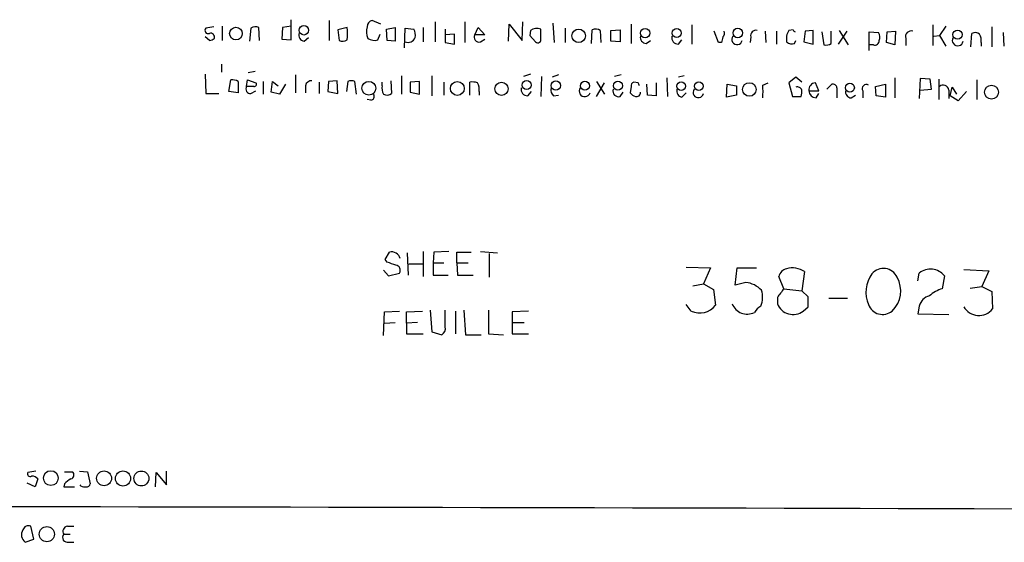
# Model space of a CAD drawing. Extents: x 17 to 144630, y -23922 to 880.
# Drawn here: x 840 to 957, y 56 to 118 of the extents above; entities that cross this region are included whole.
import ezdxf

# ---------------------------------------------------------------- set-up
doc = ezdxf.new("R2010")
doc.units = 0
doc.header["$MEASUREMENT"] = 0
doc.layers.add('MAIN', color=5, linetype='CONTINUOUS')

msp = doc.modelspace()

# ---------------------------------------------------------------- linework, layer by layer
at = {"layer": 'MAIN'}
for p, q in [((872.3207, 115.2313), (872.3207, 117.602)), ((876.808, 117.5173), (876.808, 115.1467)), ((882.904, 117.094), (881.888, 117.5173)), ((863.1767, 116.7553), (862.2453, 116.586)), ((864.1927, 116.84), (864.1927, 115.1467)), ((867.5793, 116.586), (867.41, 115.062)), ((868.5953, 115.1467), (868.5107, 116.6707)), ((871.3047, 116.6707), (871.22, 115.316)), ((872.3207, 116.84), (871.3047, 116.6707)), ((878.9247, 116.6707), (877.824, 116.4167)), ((877.824, 116.4167), (877.9933, 115.1467)), ((883.5813, 116.5013), (884.5973, 116.6707)), ((883.666, 115.1467), (883.5813, 116.5013)), ((884.5973, 116.6707), (884.5973, 115.062)), ((885.698, 114.3), (885.7827, 116.586)), ((885.7827, 116.586), (886.7987, 116.5013)), ((887.8993, 116.6707), (887.8993, 114.9773)), ((889.3387, 117.348), (889.3387, 114.9773)), ((890.524, 116.5013), (890.524, 114.8927)), ((892.81, 117.348), (892.81, 114.8927)), ((893.9953, 115.824), (894.4187, 116.6707)), ((894.4187, 116.6707), (895.1807, 115.824)), ((897.9747, 115.062), (898.0593, 117.094)), ((898.0593, 117.094), (899.5833, 115.1467)), ((899.5833, 115.1467), (899.668, 117.348)), ((900.5993, 116.332), (900.5147, 115.7393)), ((901.7847, 115.4007), (901.7847, 116.5013)), ((903.224, 117.1787), (903.3933, 114.8927)), ((904.6633, 116.586), (904.6633, 114.8927)), ((907.796, 114.808), (907.8807, 116.4167)), ((908.812, 116.332), (908.8967, 114.8927)), ((910.082, 116.332), (911.1827, 116.4167)), ((910.082, 115.062), (910.082, 116.332)), ((911.1827, 116.4167), (911.1827, 114.9773)), ((912.4527, 117.094), (912.4527, 114.808)), ((919.6493, 117.0093), (919.6493, 114.7233)), ((931.5873, 116.4167), (931.0793, 116.332)), ((933.958, 116.332), (933.0267, 116.2473)), ((933.958, 114.7233), (933.958, 116.332)), ((937.006, 116.332), (938.1067, 114.6387)), ((948.0973, 117.0093), (948.0973, 114.554)), ((949.6213, 116.84), (948.8593, 115.7393)), ((955.04, 116.7553), (955.04, 114.3847)), ((862.6687, 115.1467), (862.1607, 115.57)), ((871.22, 115.316), (872.3207, 115.2313)), ((873.8447, 115.062), (874.3527, 115.4853)), ((882.5653, 115.2313), (882.8193, 115.9087)), ((884.5973, 115.062), (883.666, 115.1467)), ((891.6247, 115.9087), (890.524, 115.824)), ((891.6247, 114.7233), (891.6247, 115.9087)), ((895.1807, 115.824), (893.9953, 115.824)), ((894.6727, 114.9773), (895.1807, 115.316)), ((900.5147, 115.7393), (901.192, 114.9773)), ((914.2307, 114.808), (914.7387, 115.1467)), ((918.0407, 114.7233), (918.464, 115.2313)), ((922.782, 114.8927), (922.274, 116.2473)), ((926.592, 115.57), (926.5073, 114.8927)), ((928.2853, 116.2473), (928.37, 114.8927)), ((929.64, 116.2473), (929.64, 114.7233)), ((931.7567, 114.808), (931.926, 115.1467)), ((933.0267, 116.2473), (932.8573, 114.9773)), ((934.974, 116.1627), (935.228, 114.6387)), ((936.0747, 114.808), (936.0747, 116.2473)), ((937.9373, 116.2473), (936.9213, 114.7233)), ((940.562, 113.9613), (940.562, 116.1627)), ((940.562, 116.1627), (941.6627, 116.078)), ((942.594, 114.8927), (942.6787, 116.1627)), ((942.6787, 116.1627), (943.6947, 116.2473)), ((943.6947, 116.2473), (943.61, 114.6387)), ((944.88, 115.4007), (944.88, 114.554)), ((948.182, 115.6547), (948.8593, 115.7393)), ((948.8593, 115.7393), (949.6213, 114.4693)), ((952.5847, 114.3847), (952.6693, 115.9933)), ((956.3947, 116.078), (956.4793, 114.4693)), ((890.524, 114.8927), (891.6247, 114.7233)), ((911.1827, 114.9773), (910.082, 115.062)), ((923.1207, 114.8927), (922.782, 114.8927)), ((932.8573, 114.9773), (933.958, 114.7233)), ((941.07, 114.6387), (940.6467, 114.6387)), ((943.61, 114.6387), (942.594, 114.8927)), ((953.77, 114.8927), (953.77, 114.4693)), ((864.108, 112.3527), (864.108, 111.4213)), ((862.1607, 111.1673), (862.2453, 108.8813)), ((864.9547, 109.1353), (865.2087, 110.49)), ((867.0713, 109.728), (867.156, 110.49)), ((867.156, 110.49), (868.172, 110.1513)), ((868.0873, 111.506), (867.2407, 111.3367)), ((872.8287, 111.0827), (872.8287, 108.966)), ((885.3593, 110.998), (885.3593, 108.7967)), ((888.9153, 110.998), (888.9153, 108.6273)), ((900.5993, 111.1673), (899.7527, 110.9133)), ((901.8693, 110.9133), (901.7847, 108.5427)), ((903.9013, 111.0827), (903.1393, 110.8287)), ((911.2673, 111.0827), (910.5053, 110.9133)), ((916.686, 110.744), (916.7707, 108.5427)), ((918.718, 110.998), (918.0407, 110.8287)), ((931.926, 110.8287), (931.0793, 110.1513)), ((932.6033, 110.236), (931.926, 110.8287)), ((943.61, 110.744), (943.61, 108.3733)), ((946.5733, 110.6593), (946.4887, 108.2887)), ((947.7587, 110.5747), (946.5733, 110.6593)), ((947.928, 109.3893), (947.7587, 110.5747)), ((948.7747, 110.5747), (948.7747, 108.204)), ((953.262, 110.49), (953.262, 108.204)), ((866.0553, 110.3207), (866.0553, 108.966)), ((867.918, 109.728), (867.0713, 109.728)), ((869.0187, 110.3207), (869.0187, 108.7967)), ((869.95, 109.0507), (870.1193, 110.3207)), ((870.1193, 110.3207), (870.7967, 109.8127)), ((871.6433, 109.982), (870.966, 108.7967)), ((874.014, 109.8127), (874.014, 108.966)), ((875.6227, 110.236), (875.6227, 108.8813)), ((876.7233, 110.3207), (876.6387, 109.1353)), ((877.7393, 110.4053), (876.7233, 110.3207)), ((877.824, 108.8813), (877.7393, 110.4053)), ((879.0093, 110.3207), (878.84, 109.1353)), ((880.0253, 108.7967), (879.856, 110.3207)), ((883.0733, 109.8127), (883.0733, 110.236)), ((884.0893, 110.4053), (884.174, 108.8813)), ((887.476, 110.3207), (886.3753, 110.236)), ((886.3753, 110.236), (886.3753, 109.0507)), ((887.476, 108.7967), (887.476, 110.3207)), ((890.3547, 110.236), (890.3547, 108.712)), ((893.4027, 108.712), (893.4027, 110.236)), ((908.3887, 110.3207), (909.32, 108.7967)), ((908.3887, 108.5427), (909.32, 110.1513)), ((912.4527, 109.728), (912.368, 108.966)), ((913.2993, 110.1513), (912.7913, 110.236)), ((914.4, 108.712), (914.3153, 109.982)), ((915.416, 110.1513), (915.416, 108.6273)), ((923.7133, 108.458), (923.798, 109.982)), ((923.798, 109.982), (924.8987, 109.8127)), ((924.8987, 109.8127), (924.8987, 108.712)), ((928.0313, 109.8973), (928.624, 110.1513)), ((931.0793, 110.1513), (931.5027, 108.5427)), ((934.6353, 109.22), (934.212, 110.1513)), ((935.5667, 109.3893), (936.1593, 109.982)), ((936.752, 109.5587), (936.752, 108.3733)), ((941.324, 109.728), (942.5093, 109.982)), ((941.4087, 108.6273), (941.324, 109.728)), ((942.5093, 109.982), (942.5093, 108.458)), ((946.5733, 109.3047), (947.928, 109.3893)), ((949.96, 109.3047), (949.96, 108.2887)), ((950.1293, 108.6273), (950.3833, 109.6433)), ((950.3833, 109.6433), (950.8913, 108.7967)), ((862.2453, 108.8813), (863.7693, 108.8813)), ((866.0553, 108.966), (864.9547, 109.1353)), ((867.5793, 108.8813), (868.172, 109.22)), ((870.966, 108.7967), (869.95, 109.0507)), ((876.6387, 109.1353), (877.824, 108.8813)), ((881.7187, 108.1193), (881.2953, 108.204)), ((886.3753, 109.0507), (887.476, 108.7967)), ((894.5033, 109.1353), (894.5033, 108.712)), ((900.2607, 108.6273), (900.684, 109.1353)), ((903.3087, 108.6273), (903.9013, 108.712)), ((911.1827, 108.5427), (911.5213, 109.0507)), ((915.416, 108.6273), (914.4, 108.712)), ((918.464, 108.458), (918.972, 108.966)), ((924.8987, 108.712), (923.7133, 108.458)), ((931.5027, 108.5427), (932.5187, 108.5427)), ((933.45, 109.22), (934.6353, 109.22)), ((934.2967, 108.3733), (934.6353, 108.8813)), ((938.4453, 108.3733), (938.9533, 108.712)), ((939.8, 109.22), (939.8, 108.3733)), ((942.5093, 108.458), (941.4087, 108.6273)), ((951.0607, 108.0347), (950.1293, 108.6273)), ((952.0767, 109.1353), (951.0607, 108.0347)), ((883.412, 89.3233), (883.92, 90.17)), ((886.0367, 90.0853), (886.1213, 87.4607)), ((887.8993, 90.2547), (887.8993, 87.2913)), ((889.1693, 90.17), (889.0847, 88.9)), ((890.9473, 90.2547), (889.1693, 90.17)), ((891.8787, 88.9), (891.8787, 90.17)), ((891.8787, 90.17), (893.572, 90.17)), ((894.6727, 90.2547), (896.7047, 90.0853)), ((895.6887, 90.0007), (895.6887, 87.2067)), ((883.666, 88.9847), (883.412, 89.3233)), ((886.206, 88.8153), (887.8993, 88.8153)), ((889.0847, 88.9), (890.3547, 88.9)), ((889.0847, 88.9), (889.0847, 87.4607)), ((891.8787, 88.9), (891.9633, 87.4607)), ((891.8787, 88.9), (893.2333, 88.9)), ((918.972, 88.392), (921.8507, 88.3073)), ((883.2427, 88.0533), (883.8353, 87.376)), ((883.8353, 87.376), (885.1053, 87.7147)), ((889.0847, 87.4607), (890.8627, 87.4607)), ((891.9633, 87.4607), (893.826, 87.4607)), ((921.8507, 88.3073), (921.004, 86.4447)), ((924.7293, 86.2753), (924.9833, 88.3073)), ((924.9833, 88.3073), (927.2693, 88.3073)), ((930.4867, 85.852), (929.894, 87.2913)), ((932.942, 87.884), (932.6033, 85.598)), ((946.3193, 86.7833), (946.4887, 87.7147)), ((949.452, 87.376), (949.198, 85.852)), ((951.738, 88.138), (954.7013, 87.9687)), ((954.7013, 87.9687), (953.8547, 86.106)), ((919.734, 86.1907), (921.004, 86.4447)), ((921.004, 86.4447), (922.1893, 85.7673)), ((925.9993, 86.614), (924.7293, 86.2753)), ((952.5, 85.9367), (953.8547, 86.106)), ((953.8547, 86.106), (955.04, 85.5133)), ((922.1893, 85.7673), (922.4433, 83.9047)), ((930.4867, 85.852), (932.6033, 85.598)), ((933.3653, 84.9207), (932.6033, 85.598)), ((955.04, 85.5133), (955.1247, 83.4813)), ((919.5647, 83.2273), (918.972, 83.9893)), ((929.7247, 84.836), (929.7247, 84.074)), ((932.7727, 83.2273), (933.3653, 83.7353)), ((935.8207, 84.7513), (938.022, 84.7513)), ((946.4887, 83.82), (946.3193, 82.8887)), ((883.2427, 80.3487), (883.3273, 83.1427)), ((883.3273, 83.1427), (885.1053, 83.2273)), ((885.952, 83.1427), (887.8147, 83.2273)), ((885.952, 81.788), (885.952, 83.1427)), ((888.746, 83.312), (888.9153, 80.772)), ((890.524, 81.3647), (890.524, 83.312)), ((891.7093, 83.2273), (891.7093, 80.518)), ((892.7253, 83.312), (892.8947, 80.4333)), ((895.604, 83.312), (895.604, 80.518)), ((900.3453, 83.2273), (898.398, 83.1427)), ((898.398, 83.1427), (898.398, 81.8727)), ((946.3193, 82.8887), (949.96, 82.804)), ((883.3273, 81.788), (884.5973, 81.8727)), ((887.222, 81.8727), (885.952, 81.788)), ((885.952, 81.788), (885.952, 80.518)), ((898.398, 81.8727), (899.8373, 81.8727)), ((898.398, 81.8727), (898.398, 80.518)), ((885.952, 80.518), (887.8993, 80.518)), ((888.9153, 80.772), (890.1007, 80.4333)), ((892.8947, 80.4333), (894.7573, 80.4333)), ((895.604, 80.518), (897.382, 80.4333)), ((898.398, 80.518), (900.3453, 80.518)), ((842.1793, 64.3467), (841.248, 64.1773)), ((845.566, 64.262), (846.4973, 64.262)), ((847.344, 64.3467), (848.2753, 64.262)), ((848.2753, 64.262), (848.614, 62.8227)), ((856.3187, 62.484), (856.4033, 64.1773)), ((856.4033, 64.1773), (857.5887, 62.738)), ((857.5887, 62.738), (857.5887, 64.3467)), ((842.0947, 62.484), (841.1633, 62.9073)), ((842.4333, 63.4153), (842.0947, 62.484)), ((845.566, 62.8227), (845.4813, 62.484)), ((845.4813, 62.484), (846.7513, 62.484)), ((847.5133, 62.5687), (847.4287, 62.738)), ((841.9253, 56.3033), (841.5867, 57.8273)), ((845.9047, 57.8273), (846.6667, 57.8273)), ((840.9093, 55.9647), (841.9253, 56.3033)), ((845.4813, 56.896), (846.2433, 56.896)), ((846.074, 55.9647), (846.6667, 55.9647))]:
    msp.add_line(p, q, dxfattribs=at)
for centre, radius in [((865.8004, 115.9706), 0.7473), ((873.8234, 116.352), 0.5563), ((906.2721, 115.6966), 0.7949), ((914.114, 116.0234), 0.5491), ((917.8501, 116.0251), 0.5302), ((925.0515, 116.0357), 0.5612), ((951.0035, 115.8407), 0.5447), ((881.497, 109.5144), 0.812), ((891.9408, 109.493), 0.8175), ((897.1541, 109.4388), 0.7793), ((900.1336, 109.8925), 0.5398), ((903.5756, 109.8323), 0.5467), ((907.0057, 109.8057), 0.5305), ((910.8969, 109.8142), 0.5323), ((918.3793, 109.7486), 0.5116), ((920.4516, 109.7482), 0.5108), ((926.4278, 109.3721), 0.7999), ((938.2919, 109.5825), 0.5242), ((955.0146, 109.0528), 0.8208), ((843.948, 63.5124), 0.8698), ((850.2377, 63.4882), 0.8776), ((852.4704, 63.4657), 0.896), ((854.6404, 63.4698), 0.8814), ((843.482, 56.8975), 0.8903)]:
    msp.add_circle(centre, radius, dxfattribs=at)
for centre, radius, start, end in [((882.036, 116.7907), 0.7415, 101.51299, 182.736234), ((862.5163, 116.332), 0.3714, 136.854644, 294.225635), ((868.1148, 115.8609), 0.9014, 63.946632, 126.446566), ((874.3692, 115.951), 4.612, 351.022336, 8.977664), ((883.1339, 116.1903), 1.9235, 162.917858, 204.237117), ((885.6136, 115.7817), 1.3865, 347.655866, 31.266381), ((901.3401, 115.3798), 1.2064, 68.374974, 127.882481), ((908.2766, 115.6071), 0.9012, 53.550995, 116.058953), ((927.21, 115.714), 0.6346, 76.883564, 193.116436), ((932.6366, 115.3388), 1.8471, 147.471471, 191.286815), ((931.8836, 116.4589), 0.2992, 188.105736, 261.872606), ((945.5291, 115.5983), 0.6784, 73.066164, 196.931377), ((862.7958, 115.5278), 0.4825, 344.728219, 105.271781), ((862.6099, 116.1022), 0.9573, 273.521453, 312.879217), ((873.9649, 115.7928), 0.7406, 164.291595, 260.659773), ((878.3893, 115.9561), 0.9011, 243.929748, 306.452783), ((882.1421, 116.5014), 1.3388, 235.30214, 288.428182), ((886.1021, 115.8689), 0.9471, 250.290831, 336.106309), ((894.5144, 115.545), 0.5893, 151.743362, 285.580834), ((901.446, 115.2483), 0.3714, 226.854644, 24.225635), ((914.2802, 115.5419), 0.7356, 171.179222, 266.141365), ((918.0136, 115.4785), 0.7557, 166.517242, 272.055151), ((1092.5126, 72.9108), 174.5167, 165.851148, 166.080355), ((922.8668, 116.0356), 0.6292, 312.268789, 19.661787), ((924.972, 115.2844), 0.6195, 143.294718, 347.157199), ((941.2545, 115.0983), 0.4952, 248.127696, 5.609274), ((940.9381, 115.5427), 0.9009, 333.924158, 36.455225), ((951.0204, 115.161), 0.6406, 149.583888, 351.109676), ((953.0653, 115.1839), 0.9011, 53.547217, 116.070252), ((952.4156, 115.1891), 1.3865, 347.655866, 31.266381), ((931.418, 115.5915), 0.8535, 226.020573, 293.378394), ((935.4821, 115.57), 0.9653, 254.738635, 307.87186), ((865.4205, 109.3475), 1.162, 56.884348, 100.502431), ((867.5371, 109.4317), 0.5521, 147.539156, 274.384376), ((867.9745, 109.9819), 0.2602, 257.454468, 40.620402), ((874.7408, 109.6644), 0.7417, 87.279935, 168.467387), ((879.4326, 109.3037), 1.1016, 67.396939, 112.59826), ((884.4285, 109.5165), 1.3872, 167.671, 211.258436), ((893.699, 108.3317), 1.9272, 70.762147, 98.844034), ((893.1489, 109.4317), 1.3865, 347.655866, 31.266381), ((900.2336, 109.3825), 0.7557, 166.517242, 272.055151), ((903.9558, 109.3773), 0.9905, 174.397613, 229.212375), ((906.9965, 109.1874), 0.6679, 146.226661, 340.642756), ((910.9851, 109.1917), 0.6785, 163.068623, 286.933836), ((912.9013, 109.7958), 0.4537, 104.030118, 188.59446), ((828.734, 67.632), 94.6529, 26.463995, 26.693178), ((918.5845, 109.1889), 0.7408, 164.305322, 260.638132), ((920.4, 109.0191), 0.6195, 143.302133, 347.148182), ((547.0313, 109.1353), 381.0008, 359.885409, 0.114591), ((932.1059, 109.1565), 0.519, 16.59139, 110.282109), ((931.0369, 109.0929), 1.5806, 339.629778, 7.700518), ((934.2432, 109.3484), 0.8035, 92.225345, 189.195047), ((936.2911, 109.5399), 0.4613, 2.335786, 106.600508), ((940.2374, 109.4599), 0.4989, 61.256631, 208.743369), ((949.3002, 109.2317), 0.6639, 6.313504, 131.617054), ((881.7187, 108.5426), 0.4233, 270, 36.886139), ((883.6387, 109.6059), 0.9009, 243.924158, 306.455225), ((913.2987, 109.6426), 1.1506, 216.016391, 252.917772), ((913.0915, 108.9898), 0.4658, 253.693057, 7.512546), ((934.3178, 109.2411), 0.8681, 181.392836, 268.607164), ((938.4947, 109.1071), 0.7354, 171.169134, 266.148614), ((884.185, 89.1724), 1.0322, 13.193482, 104.876353), ((799.4965, -165.1921), 267.7505, 71.448768, 71.677944), ((884.6143, 88.0534), 0.5965, 325.40144, 83.482652), ((931.1501, 86.9666), 1.2974, 104.497882, 165.506394), ((931.5059, 85.6923), 2.6203, 56.765388, 105.05452), ((943.8469, 85.4424), 3.6696, 143.405531, 203.327548), ((942.2498, 86.4907), 1.7658, 23.92032, 139.819279), ((941.0612, 85.5903), 3.2355, 313.085049, 29.972436), ((947.803, 86.0808), 2.0969, 38.147711, 128.813004), ((925.5972, 83.4813), 3.1584, 44.186712, 82.685751), ((925.2277, 84.8692), 2.757, 337.632073, 17.161247), ((1184.1055, -105.1558), 317.5004, 143.015518, 143.244701), ((637.0153, 84.328), 296.3506, 359.885409, 0.114591), ((948.0337, 83.4603), 1.5863, 103.105883, 166.894117), ((950.0088, 82.5977), 3.3538, 103.990251, 134.120529), ((920.5871, 85.3375), 2.3449, 244.149634, 322.335465), ((926.1729, 84.7798), 1.9169, 201.604922, 296.070443), ((929.091, 81.7443), 2.4565, 122.329512, 147.670488), ((931.5736, 84.8203), 1.9938, 201.98124, 306.969899), ((942.1434, 84.5951), 1.7729, 199.98145, 309.509294), ((953.5175, 84.7568), 2.0518, 209.857447, 321.563914), ((889.6916, 81.1811), 0.8524, 298.681808, 12.438404), ((841.5019, 64.0079), 0.3052, 146.289107, 303.710893), ((846.201, 63.881), 0.4827, 285.254078, 52.12814), ((841.6983, 62.7882), 0.9662, 40.47072, 91.601349), ((847.132, 61.5953), 1.9897, 113.83384, 141.91135), ((848.1738, 62.9326), 0.4537, 261.405541, 345.982133), ((847.9792, 63.7131), 1.2356, 247.848128, 275.890077), ((737.5231, -71695.0868), 71755.285, 89.767092201, 89.996275051), ((841.5675, 56.8229), 1.0816, 147.501586, 232.51345), ((841.2903, 57.2431), 0.6551, 63.098563, 165.78132), ((845.9723, 57.2347), 0.5965, 96.507803, 214.59856), ((845.9107, 56.515), 0.5741, 138.41785, 286.52811)]:
    msp.add_arc(centre, radius, start, end, dxfattribs=at)

doc.saveas('drawing.dxf')
